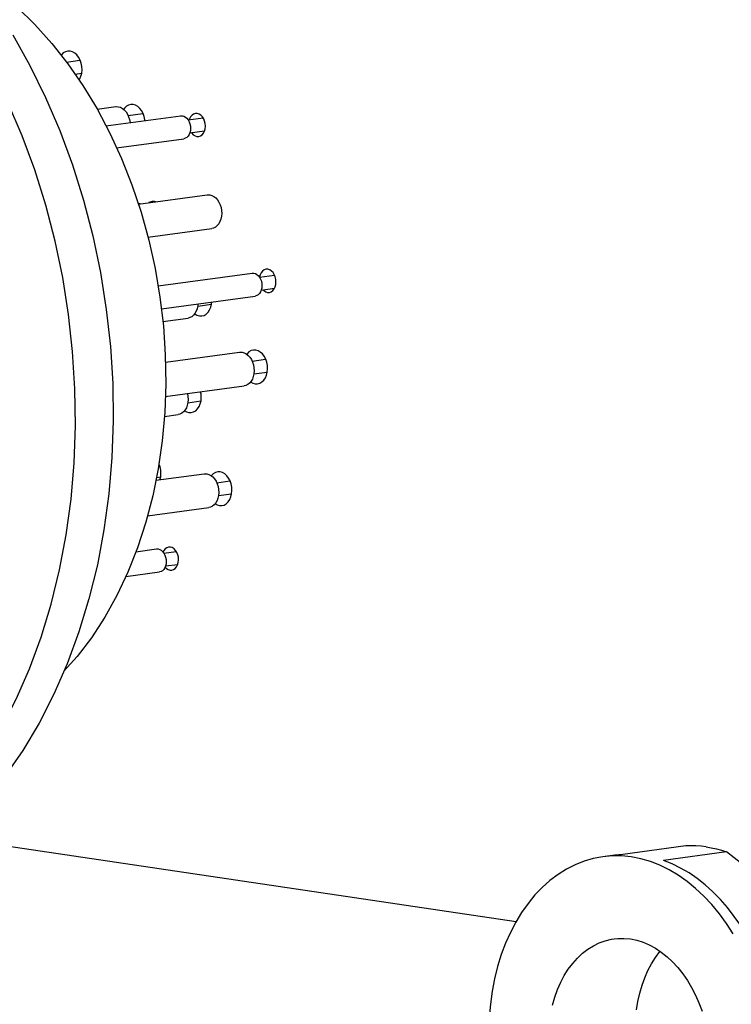
# Model space of a CAD drawing. Extents: x 0 to 33.7, y 0 to 27.2.
# Drawn here: x 24.2 to 25.6, y 8.5 to 10.3 of the extents above; entities that cross this region are included whole.
import ezdxf

# ---------------------------------------------------------------- set-up
doc = ezdxf.new("R2010")
doc.units = 0
doc.header["$LTSCALE"] = 1.87
doc.layers.get('0').update_dxf_attribs({"linetype": 'CONTINUOUS'})
doc.layers.add('10_ALL_THREADS', color=7, linetype='CONTINUOUS')
doc.layers.add('3_ALL_AXES', color=7, linetype='CONTINUOUS')

msp = doc.modelspace()

# ---------------------------------------------------------------- linework, layer by layer
at = {"color": 7, "linetype": 'CONTINUOUS'}
for p, q in [((24.3071, 10.2318), (24.3368, 10.1939)), ((24.3907, 10.1106), (24.4145, 10.0655)), ((24.4554, 9.9696), (24.4722, 9.9192)), ((24.4982, 9.8152), (24.5072, 9.7621)), ((24.5171, 9.6548), (24.5179, 9.6012)), ((24.5179, 9.6012), (24.516, 9.5481)), ((24.5039, 9.4441), (24.4938, 9.3938)), ((24.4657, 9.2978), (24.4479, 9.2527)), ((24.1152, 8.7621), (25.1666, 8.6055)), ((25.4809, 8.7458), (25.3641, 8.73)), ((25.5562, 8.7346), (25.4394, 8.7188)), ((25.3494, 8.7287), (25.3276, 8.7257)), ((25.3641, 8.73), (25.3494, 8.7287))]:
    msp.add_line(p, q, dxfattribs=at)
for points in [[(24.2135, 8.9638), (24.241, 9.0173), (24.2656, 9.0736), (24.2873, 9.1325), (24.3059, 9.1936), (24.3214, 9.2568), (24.3337, 9.3217), (24.3427, 9.3879), (24.3484, 9.4553), (24.3508, 9.5235), (24.3499, 9.5922), (24.3456, 9.6611), (24.338, 9.7299), (24.3271, 9.7982), (24.313, 9.8657), (24.2957, 9.9323), (24.2753, 9.9974), (24.2519, 10.0609), (24.2257, 10.1224), (24.1966, 10.1817), (24.165, 10.2385), (24.1308, 10.2925), (24.0943, 10.3435), (24.0556, 10.3913)], [(24.1551, 10.3642), (24.1729, 10.3534), (24.2084, 10.3278), (24.2427, 10.2989), (24.2757, 10.2668), (24.3071, 10.2318)], [(24.2349, 10.2479), (24.2665, 10.1911), (24.2956, 10.1318), (24.3218, 10.0703), (24.3452, 10.0068), (24.3656, 9.9417), (24.3829, 9.8752), (24.397, 9.8076), (24.4079, 9.7393), (24.4155, 9.6705), (24.4198, 9.6017), (24.4207, 9.533), (24.4183, 9.4648), (24.4126, 9.3974), (24.4036, 9.3311), (24.3913, 9.2662)], [(24.3368, 10.1939), (24.3647, 10.1535), (24.3907, 10.1106)], [(24.4145, 10.0655), (24.4361, 10.0184), (24.4554, 9.9696)], [(24.4722, 9.9192), (24.4865, 9.8677), (24.4982, 9.8152)], [(24.5072, 9.7621), (24.5135, 9.7085), (24.5171, 9.6548)], [(24.516, 9.5481), (24.5113, 9.4956), (24.5039, 9.4441)], [(24.4938, 9.3938), (24.481, 9.345), (24.4657, 9.2978)], [(24.3913, 9.2662), (24.3758, 9.2031), (24.3572, 9.1419), (24.3355, 9.0831)], [(24.4479, 9.2527), (24.4276, 9.2097), (24.4051, 9.1692), (24.3804, 9.1313), (24.3537, 9.0963), (24.3294, 9.0692)], [(24.3355, 9.0831), (24.3109, 9.0267), (24.2834, 8.9732), (24.2532, 8.9227), (24.2204, 8.8756), (24.1853, 8.8319), (24.1478, 8.7919)], [(25.5186, 8.744), (25.5091, 8.7451), (25.4997, 8.7458), (25.4903, 8.7461), (25.4809, 8.7458)], [(25.5186, 8.744), (25.528, 8.7423), (25.5375, 8.7402), (25.5469, 8.7376), (25.5562, 8.7346)], [(25.721, 8.577), (25.7118, 8.5887), (25.7023, 8.6004), (25.6924, 8.6119), (25.6822, 8.6233), (25.6715, 8.6347), (25.6605, 8.6459), (25.649, 8.6572), (25.637, 8.6684), (25.6247, 8.6795), (25.6119, 8.6905), (25.5986, 8.7015), (25.585, 8.7125), (25.5708, 8.7236), (25.5562, 8.7346)], [(25.3276, 8.7257), (25.3097, 8.7224), (25.2927, 8.7175), (25.2761, 8.7109), (25.2599, 8.7028), (25.2443, 8.693), (25.2294, 8.6818), (25.2151, 8.669), (25.2015, 8.6549), (25.1888, 8.6394), (25.1769, 8.6226), (25.166, 8.6046), (25.1561, 8.5855), (25.1471, 8.5654), (25.1393, 8.5444), (25.1325, 8.5225), (25.1269, 8.4999), (25.1225, 8.4766), (25.1192, 8.4529), (25.1171, 8.4287)], [(25.3799, 8.7253), (25.3621, 8.7271), (25.3445, 8.7272), (25.3276, 8.7257)], [(25.5687, 8.5828), (25.5563, 8.602), (25.5431, 8.6202), (25.5291, 8.6371), (25.5144, 8.6528), (25.4991, 8.6671), (25.4832, 8.6801), (25.4667, 8.6915), (25.4499, 8.7015), (25.4327, 8.7099), (25.4153, 8.7167), (25.3977, 8.7218), (25.3799, 8.7253)], [(25.6042, 8.5612), (25.5938, 8.5802), (25.5827, 8.5982), (25.5708, 8.6153), (25.5582, 8.6315), (25.545, 8.6466), (25.5312, 8.6607), (25.5169, 8.6735), (25.5021, 8.6852), (25.4869, 8.6956), (25.4713, 8.7047), (25.4555, 8.7124), (25.4394, 8.7188)]]:
    msp.add_lwpolyline(points, dxfattribs=at)
at = {"layer": '10_ALL_THREADS', "color": 7, "linetype": 'CONTINUOUS'}
for points in [[(25.234, 8.4511), (25.2383, 8.4658), (25.2433, 8.4798), (25.2493, 8.4932), (25.2559, 8.5058), (25.2634, 8.5175), (25.2715, 8.5283), (25.2803, 8.5381), (25.2897, 8.5469), (25.2996, 8.5545), (25.3099, 8.5609), (25.3207, 8.5661), (25.3318, 8.5701), (25.3432, 8.5729), (25.3481, 8.5737)], [(25.3481, 8.5737), (25.3548, 8.5743), (25.3665, 8.5745), (25.3783, 8.5734)], [(25.3783, 8.5734), (25.3902, 8.571), (25.4018, 8.5673), (25.4133, 8.5624), (25.4246, 8.5563)], [(25.4246, 8.5563), (25.4356, 8.549), (25.4463, 8.5406), (25.4565, 8.5311), (25.4662, 8.5206), (25.4753, 8.5091), (25.4839, 8.4967), (25.4918, 8.4835), (25.4989, 8.4696), (25.5053, 8.4551), (25.511, 8.44)], [(25.3898, 8.442), (25.3923, 8.4576), (25.3956, 8.4728), (25.3999, 8.4876), (25.405, 8.5016), (25.4109, 8.515), (25.4176, 8.5276), (25.425, 8.5393), (25.4331, 8.5501), (25.4334, 8.5505)]]:
    msp.add_lwpolyline(points, dxfattribs=at)
at = {"layer": '3_ALL_AXES', "color": 7, "linetype": 'CONTINUOUS'}
for p, q in [((24.3343, 10.1971), (24.359, 10.2005)), ((24.3499, 10.175), (24.3623, 10.1767)), ((24.361, 10.1712), (24.3623, 10.1768)), ((24.3623, 10.1768), (24.3629, 10.1829)), ((24.391, 10.1099), (24.4254, 10.1146)), ((24.4415, 10.1119), (24.44, 10.1096)), ((24.4484, 10.098), (24.4757, 10.1017)), ((24.4072, 10.0792), (24.5456, 10.0979)), ((24.5455, 10.0978), (24.5487, 10.0978)), ((24.5545, 10.0953), (24.5572, 10.093)), ((24.5572, 10.093), (24.5595, 10.09)), ((24.5594, 10.0901), (24.5871, 10.0939)), ((24.5626, 10.0663), (24.5898, 10.07)), ((24.4269, 10.0385), (24.5513, 10.0552)), ((24.4672, 9.9343), (24.5949, 9.9515)), ((24.4669, 9.9351), (24.4703, 9.935)), ((24.485, 9.8731), (24.6033, 9.8891)), ((24.5037, 9.783), (24.6779, 9.8065)), ((24.6778, 9.8065), (24.681, 9.8065)), ((24.6868, 9.804), (24.6895, 9.8016)), ((24.6917, 9.7988), (24.7194, 9.8025)), ((24.6949, 9.775), (24.7191, 9.7783)), ((24.5098, 9.7404), (24.6836, 9.7639)), ((24.5771, 9.7452), (24.6026, 9.7487)), ((24.5775, 9.7496), (24.5772, 9.7456)), ((24.6013, 9.7432), (24.6027, 9.7488)), ((24.6027, 9.7488), (24.6031, 9.753)), ((24.5125, 9.7168), (24.5593, 9.7231)), ((24.5173, 9.6415), (24.6548, 9.66)), ((24.6778, 9.6435), (24.7027, 9.6468)), ((24.706, 9.6232), (24.7066, 9.6293)), ((24.6811, 9.6197), (24.706, 9.623)), ((24.7047, 9.6176), (24.706, 9.6232)), ((24.5171, 9.5779), (24.6633, 9.5976)), ((24.5833, 9.5699), (24.5838, 9.5761)), ((24.5588, 9.5665), (24.5832, 9.5698)), ((24.5819, 9.5644), (24.5833, 9.5699)), ((24.5154, 9.541), (24.5409, 9.5444)), ((24.4996, 9.4227), (24.5894, 9.4348)), ((24.5006, 9.428), (24.5086, 9.429)), ((24.5073, 9.4237), (24.5086, 9.4292)), ((24.5086, 9.4292), (24.5091, 9.4353)), ((24.6084, 9.4253), (24.6111, 9.4211)), ((24.6124, 9.4182), (24.6366, 9.4215)), ((24.6157, 9.3945), (24.64, 9.3977)), ((24.64, 9.3977), (24.6405, 9.4038)), ((24.4842, 9.3571), (24.5979, 9.3724)), ((24.4628, 9.2905), (24.5006, 9.2956)), ((24.5006, 9.2956), (24.5037, 9.2956)), ((24.5096, 9.2931), (24.5122, 9.2907)), ((24.5144, 9.2879), (24.5375, 9.291)), ((24.5168, 9.2622), (24.5193, 9.2596)), ((24.5176, 9.2641), (24.5402, 9.2671)), ((24.444, 9.2446), (24.5064, 9.253))]:
    msp.add_line(p, q, dxfattribs=at)
for points in [[(24.3365, 10.2175), (24.3322, 10.2164), (24.3283, 10.2141), (24.3248, 10.2107), (24.3243, 10.2099)], [(24.3614, 10.1951), (24.3594, 10.2008), (24.3567, 10.206), (24.3533, 10.2104), (24.3495, 10.2138), (24.3453, 10.2162), (24.3409, 10.2175), (24.3365, 10.2175)], [(24.3629, 10.1829), (24.3625, 10.1892), (24.3614, 10.1951)], [(24.3574, 10.1641), (24.3588, 10.1662), (24.361, 10.1712)], [(24.4254, 10.1145), (24.426, 10.1146), (24.43, 10.1145)], [(24.43, 10.1145), (24.4339, 10.1134), (24.4376, 10.1115), (24.4412, 10.1087), (24.4444, 10.1051), (24.4471, 10.1008)], [(24.4532, 10.1187), (24.4489, 10.1176), (24.445, 10.1153), (24.4415, 10.1119)], [(24.4471, 10.1008), (24.4493, 10.096), (24.4509, 10.0909), (24.4519, 10.0855), (24.4519, 10.0852)], [(24.4781, 10.0963), (24.476, 10.102), (24.4733, 10.1072), (24.47, 10.1115), (24.4661, 10.115), (24.4619, 10.1174), (24.4576, 10.1187), (24.4532, 10.1187)], [(24.5733, 10.102), (24.5728, 10.102), (24.5696, 10.1009), (24.5666, 10.0988), (24.5641, 10.0958), (24.5622, 10.092), (24.5618, 10.0905)], [(24.5882, 10.0922), (24.5858, 10.0959), (24.5829, 10.0989), (24.5797, 10.1009), (24.5763, 10.102), (24.5733, 10.102)], [(24.4793, 10.0889), (24.4792, 10.0904), (24.4781, 10.0963)], [(24.5487, 10.0978), (24.5517, 10.0969), (24.5545, 10.0953)], [(24.5595, 10.09), (24.5613, 10.0865), (24.5627, 10.0826), (24.5636, 10.0785), (24.5638, 10.0743), (24.5635, 10.0702)], [(24.5913, 10.0784), (24.591, 10.0833), (24.5899, 10.0879), (24.5882, 10.0922)], [(24.5635, 10.0702), (24.5626, 10.0663), (24.5611, 10.0628), (24.5592, 10.0599), (24.5568, 10.0576), (24.5541, 10.056), (24.5514, 10.0553)], [(24.5653, 10.0667), (24.5661, 10.0655), (24.569, 10.0625), (24.5722, 10.0604), (24.5756, 10.0594), (24.5786, 10.0594)], [(24.5786, 10.0594), (24.579, 10.0594), (24.5823, 10.0605), (24.5852, 10.0626), (24.5877, 10.0656), (24.5896, 10.0694)], [(24.5896, 10.0694), (24.5908, 10.0736), (24.5913, 10.0784)], [(24.4926, 9.9391), (24.4883, 9.938), (24.4864, 9.9369)], [(24.4987, 9.9385), (24.4969, 9.9391), (24.4926, 9.9391)], [(24.5948, 9.9515), (24.5954, 9.9516), (24.5994, 9.9515)], [(24.5994, 9.9515), (24.6034, 9.9504), (24.6071, 9.9484), (24.6106, 9.9456), (24.6138, 9.942), (24.6165, 9.9378)], [(24.6165, 9.9378), (24.6188, 9.933), (24.6204, 9.9278), (24.6213, 9.9224), (24.6216, 9.9169)], [(24.6216, 9.9169), (24.6212, 9.9116), (24.6201, 9.9065), (24.6184, 9.9018), (24.6161, 9.8977), (24.6133, 9.8943), (24.6101, 9.8916), (24.6065, 9.8898), (24.6034, 9.8891)], [(24.7041, 9.8135), (24.7036, 9.8134), (24.7004, 9.8123), (24.6974, 9.8102), (24.6949, 9.8072), (24.693, 9.8034), (24.6918, 9.7992), (24.6918, 9.7986)], [(24.7207, 9.7993), (24.7189, 9.8036), (24.7166, 9.8073), (24.7137, 9.8103), (24.7105, 9.8124), (24.7071, 9.8134), (24.7041, 9.8135)], [(24.681, 9.8065), (24.684, 9.8056), (24.6868, 9.804)], [(24.6895, 9.8016), (24.6918, 9.7986), (24.6937, 9.7951), (24.695, 9.7912), (24.6959, 9.7871)], [(24.7221, 9.7898), (24.7217, 9.7947), (24.7207, 9.7993)], [(24.6958, 9.7788), (24.6949, 9.7749), (24.6934, 9.7715), (24.6915, 9.7685), (24.6891, 9.7662), (24.6864, 9.7647), (24.6837, 9.7639)], [(24.6959, 9.7871), (24.6961, 9.7829), (24.6958, 9.7788)], [(24.6983, 9.7755), (24.6997, 9.7739), (24.703, 9.7719), (24.7064, 9.7708), (24.7094, 9.7708)], [(24.7094, 9.7708), (24.7098, 9.7708), (24.7131, 9.772), (24.716, 9.774), (24.7185, 9.7771)], [(24.7185, 9.7771), (24.7204, 9.7808), (24.7216, 9.785), (24.7221, 9.7898)], [(24.5772, 9.7456), (24.5761, 9.7405), (24.5744, 9.7359), (24.5721, 9.7317), (24.5693, 9.7283), (24.5661, 9.7257), (24.5625, 9.7239), (24.5594, 9.7231)], [(24.5846, 9.727), (24.5889, 9.7281), (24.5928, 9.7305), (24.5963, 9.7338), (24.5992, 9.7381), (24.6013, 9.7432)], [(24.5716, 9.7307), (24.5758, 9.7283), (24.5802, 9.7271), (24.5846, 9.727)], [(24.6802, 9.6639), (24.6759, 9.6628), (24.672, 9.6604)], [(24.705, 9.6415), (24.703, 9.6472), (24.7003, 9.6523), (24.697, 9.6567), (24.6931, 9.6602), (24.6889, 9.6626), (24.6846, 9.6638), (24.6802, 9.6639)], [(24.6548, 9.66), (24.6554, 9.6601), (24.6594, 9.66)], [(24.6594, 9.66), (24.6633, 9.6589), (24.6671, 9.657), (24.6706, 9.6541), (24.6738, 9.6505), (24.6765, 9.6463)], [(24.672, 9.6604), (24.6685, 9.6571), (24.6679, 9.6563)], [(24.6765, 9.6463), (24.6787, 9.6415), (24.6803, 9.6363), (24.6813, 9.6309), (24.6816, 9.6255), (24.6812, 9.6201)], [(24.7066, 9.6293), (24.7062, 9.6356), (24.705, 9.6415)], [(24.6784, 9.6103), (24.6761, 9.6062), (24.6733, 9.6028), (24.67, 9.6001), (24.6664, 9.5984), (24.6633, 9.5976)], [(24.6812, 9.6201), (24.6801, 9.615), (24.6784, 9.6103)], [(24.6879, 9.6014), (24.6922, 9.6025), (24.6961, 9.6049), (24.6996, 9.6082), (24.7025, 9.6125), (24.7047, 9.6176)], [(24.675, 9.6051), (24.6792, 9.6027), (24.6835, 9.6014), (24.6879, 9.6014)], [(24.5579, 9.5834), (24.558, 9.5832), (24.559, 9.5778), (24.5593, 9.5723), (24.5589, 9.5669)], [(24.5838, 9.5761), (24.5835, 9.5823), (24.5826, 9.5867)], [(24.5589, 9.5669), (24.5578, 9.5618), (24.5561, 9.5572), (24.5538, 9.5531), (24.551, 9.5496), (24.5477, 9.547), (24.5441, 9.5452), (24.541, 9.5445)], [(24.5652, 9.5482), (24.5695, 9.5493), (24.5734, 9.5516), (24.5769, 9.555), (24.5798, 9.5593), (24.5819, 9.5644)], [(24.5522, 9.5519), (24.5564, 9.5495), (24.5608, 9.5482), (24.5652, 9.5482)], [(24.5091, 9.4353), (24.5088, 9.4415), (24.5076, 9.4475), (24.5064, 9.451)], [(24.5894, 9.4348), (24.59, 9.4349), (24.594, 9.4348)], [(24.594, 9.4348), (24.5979, 9.4337), (24.6017, 9.4318), (24.6052, 9.4289), (24.6084, 9.4253)], [(24.6059, 9.4349), (24.6024, 9.4316), (24.6022, 9.4313)], [(24.6142, 9.4384), (24.6099, 9.4373), (24.6059, 9.4349)], [(24.639, 9.416), (24.637, 9.4217), (24.6343, 9.4268), (24.6309, 9.4312), (24.6271, 9.4347), (24.6229, 9.4371), (24.6185, 9.4384), (24.6142, 9.4384)], [(24.6111, 9.4211), (24.6133, 9.4163), (24.6149, 9.4111), (24.6159, 9.4057), (24.6162, 9.4002), (24.6158, 9.3949)], [(24.6405, 9.4038), (24.6402, 9.4101), (24.639, 9.416)], [(24.6158, 9.3949), (24.6147, 9.3898), (24.613, 9.3851), (24.6107, 9.381), (24.6079, 9.3776), (24.6046, 9.3749), (24.6011, 9.3732), (24.5979, 9.3724)], [(24.6219, 9.3759), (24.6262, 9.377), (24.6301, 9.3794), (24.6336, 9.3827), (24.6364, 9.387), (24.6386, 9.3921), (24.64, 9.3977)], [(24.6089, 9.3796), (24.6131, 9.3772), (24.6175, 9.3759), (24.6219, 9.3759)], [(24.5237, 9.2992), (24.5232, 9.2991), (24.5199, 9.298), (24.517, 9.2959)], [(24.5385, 9.2893), (24.5362, 9.293), (24.5333, 9.296), (24.5301, 9.2981), (24.5266, 9.2991), (24.5237, 9.2992)], [(24.5037, 9.2956), (24.5068, 9.2947), (24.5096, 9.2931)], [(24.5122, 9.2907), (24.5145, 9.2877), (24.5164, 9.2842), (24.5178, 9.2803), (24.5186, 9.2762), (24.5189, 9.272), (24.5185, 9.2679)], [(24.517, 9.2959), (24.5145, 9.2929), (24.5129, 9.2898)], [(24.5417, 9.2755), (24.5413, 9.2804), (24.5403, 9.285), (24.5385, 9.2893)], [(24.5185, 9.2679), (24.5176, 9.264), (24.5161, 9.2606), (24.5142, 9.2576), (24.5118, 9.2553), (24.5092, 9.2537), (24.5064, 9.253)], [(24.5289, 9.2565), (24.5294, 9.2565), (24.5326, 9.2577), (24.5356, 9.2597), (24.5381, 9.2628), (24.54, 9.2665)], [(24.54, 9.2665), (24.5412, 9.2707), (24.5417, 9.2755)], [(24.5193, 9.2596), (24.5225, 9.2576), (24.5259, 9.2565), (24.5289, 9.2565)]]:
    msp.add_lwpolyline(points, dxfattribs=at)

doc.saveas('drawing.dxf')
